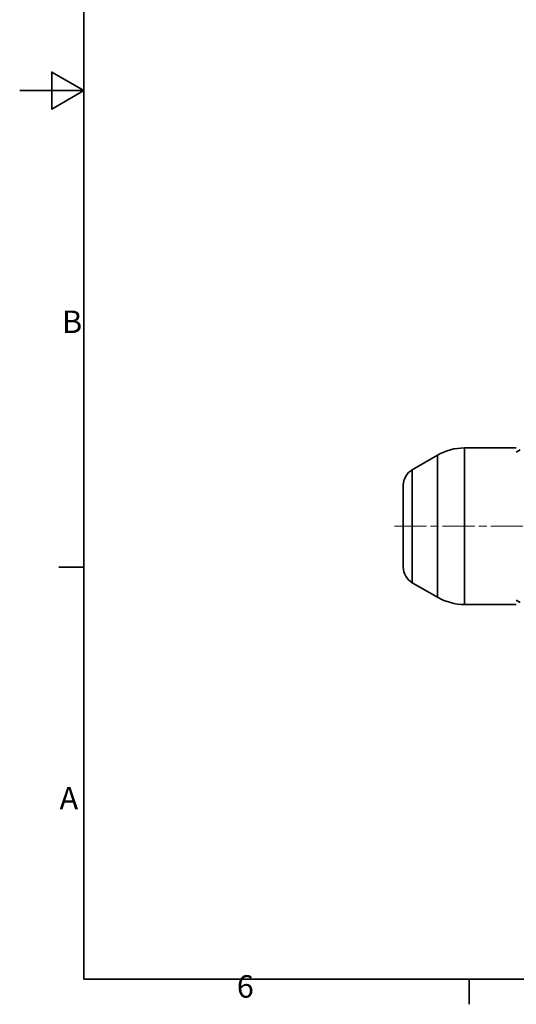
# Model space of a CAD drawing. Units: millimetres. Extents: x 0 to 420, y 0 to 297.
# Drawn here: x 0 to 77, y 6 to 160 of the extents above; entities that cross this region are included whole.
import ezdxf

# ---------------------------------------------------------------- set-up
doc = ezdxf.new("R2010")
doc.units = ezdxf.units.MM
doc.linetypes.add('CHAIN', pattern=[0.3543, 0.2362, -0.0295, 0.0591, -0.0295])
doc.linetypes.add('DASH_DOT', pattern=[0.182, 0.1181, -0.0295, 0.0049, -0.0295])
doc.layers.get('0').update_dxf_attribs({"lineweight": 25})
for name, color, linetype, lineweight in [('Centerline(ISO)', 7, 'DASH_DOT', 18), ('Sketch Geometry(ISO)', 7, 'Continuous', 35), ('Symbols(ISO)', 7, 'Continuous', 18), ('Visible Edges(ISO)', 7, 'Continuous', 35), ('Visible Tangent Edges(ISO)', 7, 'Continuous', 35)]:
    doc.layers.add(name, color=color, linetype=linetype, lineweight=lineweight)
doc.styles.add('Border_1', font='arial.ttf')

# ---------------------------------------------------------------- blocks, each defined once
blk = doc.blocks.new('Borders Default Border')
at = {"layer": 'Sketch Geometry(ISO)'}
for p, q in [((10, 74.25), (6.1, 74.25)), ((70, 10), (70, 6.1))]:
    blk.add_line(p, q, dxfattribs=at)
at = {"layer": 'Sketch Geometry(ISO)', "flags": 128}
for points in [[(10, 10), (10, 287), (410, 287), (410, 10), (10, 10)], [(0, 148.5), (10, 148.5), (5, 151.39), (5, 145.61), (10, 148.5)]]:
    blk.add_lwpolyline(points, dxfattribs=at)
at = {"layer": 'Symbols(ISO)', "char_height": 3.5, "attachment_point": 7, "style": 'Border_1'}
for s, insert in [('B', (6.59, 109.63)), ('A', (6.21, 35.38)), ('6', (33.83, 6.04))]:
    blk.add_mtext(s, dxfattribs=dict(at, insert=insert))

msp = doc.modelspace()

# ---------------------------------------------------------------- linework, layer by layer
at = {"layer": 'Centerline(ISO)', "linetype": 'CHAIN', "ltscale": 21.168501}
msp.add_line((58.39, 80.6095), (166.5013, 80.6095), dxfattribs=at)
at = {"layer": 'Visible Edges(ISO)'}
for p, q in [((77.3672, 92.8095), (69.2925, 92.8095)), ((77.3672, 92.1468), (77.9672, 92.4932)), ((61.1672, 89.4178), (65.0925, 91.6841)), ((59.7672, 74.2261), (59.7672, 86.9929)), ((61.1672, 71.8012), (65.0925, 69.5349)), ((77.3672, 69.0722), (77.9672, 68.7258)), ((77.3672, 68.4095), (69.2925, 68.4095))]:
    msp.add_line(p, q, dxfattribs=at)
for centre, radius, start, end in [((69.2925, 84.4095), 8.4, 90, 120), ((62.5672, 86.9929), 2.8, 120, 180), ((62.5672, 74.2261), 2.8, 180, 240), ((69.2925, 76.8095), 8.4, 240, 270)]:
    msp.add_arc(centre, radius, start, end, dxfattribs=at)
at = {"layer": 'Visible Tangent Edges(ISO)'}
for p, q in [((69.2925, 92.8095), (69.2925, 68.4095)), ((65.0925, 69.5349), (65.0925, 91.6841)), ((61.1672, 89.4178), (61.1672, 71.8012))]:
    msp.add_line(p, q, dxfattribs=at)

# ---------------------------------------------------------------- block references
msp.add_blockref('Borders Default Border', (0, 0))

doc.saveas('drawing.dxf')
